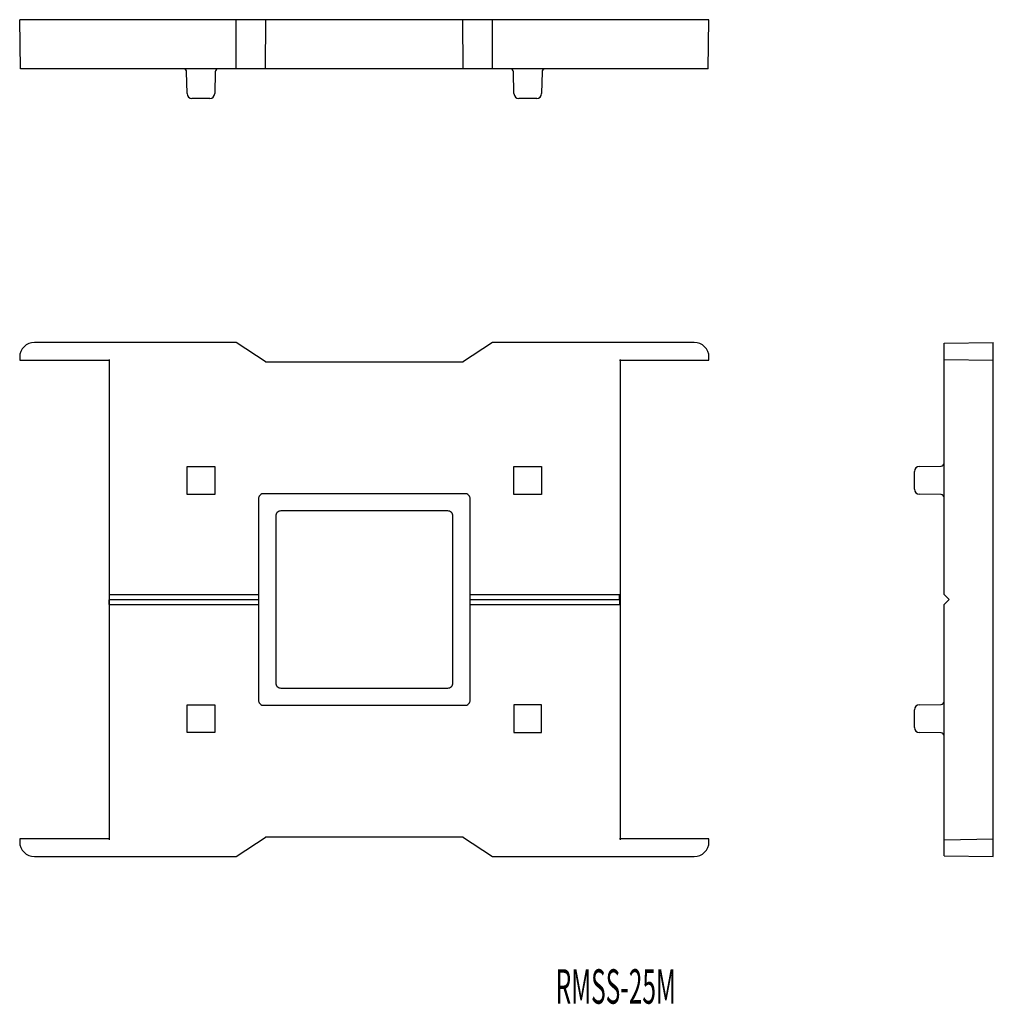
# Model space of a CAD drawing. Extents: x -873 to -774.2, y -161.6 to -61.6.
import ezdxf
from ezdxf.enums import TextEntityAlignment as Align

# ---------------------------------------------------------------- set-up
doc = ezdxf.new("R2010")
doc.units = 0
doc.layers.add('1', color=7, linetype='CONTINUOUS')
doc.styles.add('MDRAFSTD', font='TXT', dxfattribs={"bigfont": 'BIGFONT'})

msp = doc.modelspace()

# ---------------------------------------------------------------- linework, layer by layer
at = {"layer": '1', "color": 7, "linetype": 'CONTINUOUS'}
for p, q in [((-872.949, -66.617), (-873.036, -61.617)), ((-803.036, -61.617), (-873.036, -61.617)), ((-851.063, -66.617), (-851.036, -61.617)), ((-848.063, -66.617), (-848.036, -61.617)), ((-828.01, -66.617), (-828.036, -61.617)), ((-825.01, -66.617), (-825.036, -61.617)), ((-803.124, -66.617), (-803.036, -61.617)), ((-803.124, -66.617), (-872.949, -66.617)), ((-856.045, -69.126), (-856.084, -66.912)), ((-853.189, -66.912), (-853.228, -69.126)), ((-822.845, -69.126), (-822.884, -66.912)), ((-819.989, -66.912), (-820.028, -69.126)), ((-853.728, -69.617), (-855.545, -69.617)), ((-820.528, -69.617), (-822.345, -69.617)), ((-851.036, -94.392), (-871.536, -94.392)), ((-848.014, -96.407), (-851.036, -94.392)), ((-825.036, -94.392), (-828.058, -96.407)), ((-804.536, -94.392), (-825.036, -94.392)), ((-779.161, -94.48), (-774.161, -94.392)), ((-779.161, -119.992), (-779.161, -94.48)), ((-774.161, -146.592), (-774.161, -94.392)), ((-873.036, -95.892), (-873.036, -96.192)), ((-803.036, -96.192), (-803.036, -95.892)), ((-873.036, -96.192), (-863.949, -96.192)), ((-863.949, -96.105), (-863.949, -144.88)), ((-828.01, -96.392), (-848.063, -96.392)), ((-812.124, -96.192), (-803.036, -96.192)), ((-812.036, -144.88), (-812.036, -96.105)), ((-779.161, -96.105), (-774.161, -96.192)), ((-781.67, -106.984), (-779.456, -106.945)), ((-856.045, -106.984), (-853.228, -106.984)), ((-856.045, -109.821), (-856.045, -106.984)), ((-853.228, -106.984), (-853.228, -109.821)), ((-822.845, -109.821), (-822.845, -106.984)), ((-822.845, -106.984), (-820.028, -106.984)), ((-820.028, -106.984), (-820.028, -109.821)), ((-782.161, -109.301), (-782.161, -107.484)), ((-853.228, -109.821), (-856.045, -109.821)), ((-827.786, -109.751), (-848.286, -109.751)), ((-820.028, -109.821), (-822.845, -109.821)), ((-779.456, -109.84), (-781.67, -109.801)), ((-848.778, -110.242), (-848.778, -130.743)), ((-827.295, -130.743), (-827.295, -110.242)), ((-829.545, -111.501), (-846.528, -111.501)), ((-847.028, -112.001), (-847.028, -128.984)), ((-829.045, -128.984), (-829.045, -112.001)), ((-863.949, -119.992), (-863.967, -120.992)), ((-863.958, -120.492), (-848.778, -120.492)), ((-863.949, -119.992), (-848.786, -119.992)), ((-827.286, -120.992), (-827.304, -119.993)), ((-827.295, -120.492), (-812.115, -120.492)), ((-827.286, -119.992), (-812.124, -119.992)), ((-812.106, -120.992), (-812.124, -119.992)), ((-778.661, -120.492), (-779.161, -119.992)), ((-779.161, -120.992), (-778.661, -120.492)), ((-863.949, -120.992), (-848.786, -120.992)), ((-827.286, -120.992), (-812.124, -120.992)), ((-779.161, -146.505), (-779.161, -120.992)), ((-846.528, -129.484), (-829.545, -129.484)), ((-856.045, -131.184), (-853.228, -131.184)), ((-856.045, -134.001), (-856.045, -131.184)), ((-853.228, -131.184), (-853.228, -134.001)), ((-848.286, -131.234), (-827.786, -131.234)), ((-820.028, -131.184), (-822.845, -131.184)), ((-822.845, -131.184), (-822.845, -134.001)), ((-820.028, -134.001), (-820.028, -131.184)), ((-782.161, -133.501), (-782.161, -131.684)), ((-781.67, -131.184), (-779.456, -131.145)), ((-853.228, -134.001), (-856.045, -134.001)), ((-822.845, -134.001), (-820.028, -134.001)), ((-779.456, -134.04), (-781.67, -134.001)), ((-873.036, -144.792), (-873.036, -145.092)), ((-863.949, -144.792), (-873.036, -144.792)), ((-851.036, -146.592), (-848.014, -144.578)), ((-848.063, -144.592), (-828.01, -144.592)), ((-828.058, -144.578), (-825.036, -146.592)), ((-803.036, -144.792), (-812.124, -144.792)), ((-803.036, -145.092), (-803.036, -144.792)), ((-779.161, -144.88), (-774.161, -144.792)), ((-871.536, -146.592), (-851.036, -146.592)), ((-825.036, -146.592), (-804.536, -146.592)), ((-779.161, -146.505), (-774.161, -146.592))]:
    msp.add_line(p, q, dxfattribs=at)
for points in [[(-848.278, -109.751, 0.080581), (-848.436, -109.777, 0.116466), (-848.631, -109.898, 0.116466), (-848.752, -110.093, 0.080619), (-848.778, -110.251, 0.000038)], [(-827.295, -110.251, 0.080581), (-827.321, -110.093, 0.116466), (-827.442, -109.898, 0.116466), (-827.637, -109.777, 0.080619), (-827.795, -109.751, 0.000038)], [(-846.528, -111.501, 0.080581), (-846.686, -111.527, 0.116466), (-846.881, -111.648, 0.116466), (-847.002, -111.843, 0.080619), (-847.028, -112.001, 0.000038)], [(-829.045, -112.001, 0.080581), (-829.071, -111.843, 0.116466), (-829.192, -111.648, 0.116466), (-829.387, -111.527, 0.080619), (-829.545, -111.501, 0.000038)], [(-847.028, -128.984, 0.080581), (-847.002, -129.142, 0.116466), (-846.881, -129.337, 0.116466), (-846.686, -129.458, 0.080619), (-846.528, -129.484, 0.000038)], [(-829.545, -129.484, 0.080581), (-829.387, -129.458, 0.116466), (-829.192, -129.337, 0.116466), (-829.071, -129.142, 0.080619), (-829.045, -128.984, 0.000038)], [(-848.778, -130.734, 0.080581), (-848.752, -130.892, 0.116466), (-848.631, -131.087, 0.116466), (-848.436, -131.208, 0.080619), (-848.278, -131.234, 0.000038)], [(-827.795, -131.234, 0.080581), (-827.637, -131.208, 0.116466), (-827.442, -131.087, 0.116466), (-827.321, -130.892, 0.080619), (-827.295, -130.734, 0.000038)]]:
    msp.add_lwpolyline(points, format="xyb", dxfattribs=at)
for centre, radius, start, end in [((-856.384, -66.917), 0.3, 1, 90), ((-852.889, -66.917), 0.3, 90, 179), ((-823.184, -66.917), 0.3, 1, 90), ((-819.689, -66.917), 0.3, 90, 179), ((-855.545, -69.117), 0.5, 181, 270), ((-853.728, -69.117), 0.5, 270, 359), ((-822.345, -69.117), 0.5, 181, 270), ((-820.528, -69.117), 0.5, 270, 359), ((-871.536, -95.892), 1.5, 90, 180), ((-804.536, -95.892), 1.5, 0, 90), ((-779.461, -106.645), 0.3, 271, 0), ((-781.661, -107.484), 0.5, 91, 180), ((-781.661, -109.301), 0.5, 180, 269), ((-779.461, -110.14), 0.3, 0, 89), ((-779.461, -130.845), 0.3, 271, 0), ((-781.661, -131.684), 0.5, 91, 180), ((-781.661, -133.501), 0.5, 180, 269), ((-779.461, -134.34), 0.3, 0, 89), ((-871.536, -145.092), 1.5, 180, 270), ((-804.536, -145.092), 1.5, 270, 0)]:
    msp.add_arc(centre, radius, start, end, dxfattribs=at)

# ---------------------------------------------------------------- texts
at = {"layer": '1', "color": 7, "linetype": 'CONTINUOUS', "style": 'MDRAFSTD', "oblique": 15, "width": 0.671621}
msp.add_text('RMSS-25M', height=3.5, dxfattribs=at).set_placement((-818.605, -161.534), (-806.405, -161.534), align=Align.FIT)

doc.saveas('drawing.dxf')
